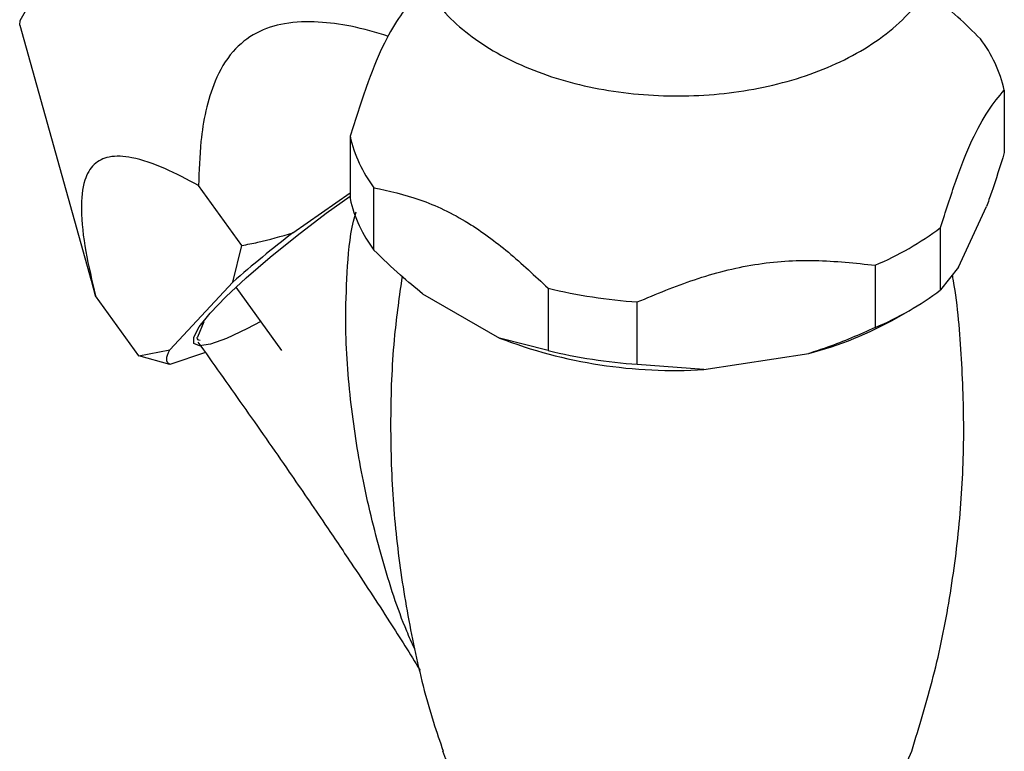
# Model space of a CAD drawing. Units: millimetres. Extents: x 5 to 995, y 5 to 995.
# Drawn here: x 854 to 879, y 775 to 794 of the extents above; entities that cross this region are included whole.
import ezdxf

# ---------------------------------------------------------------- set-up
doc = ezdxf.new("R2010")
doc.units = ezdxf.units.MM

msp = doc.modelspace()

# ---------------------------------------------------------------- linework, layer by layer
at = {"color": 7, "linetype": 'Continuous', "lineweight": 25}
for p, q in [((853.554, 793.83), (855.423, 787.139)), ((879.323, 792.123), (879.323, 790.49)), ((862.2, 790.919), (862.2, 789.285)), ((859.366, 788.058), (858.234, 789.627)), ((862.825, 787.938), (862.825, 789.571)), ((860.701, 788.389), (862.2, 789.439)), ((878.121, 787.492), (878.856, 789.076)), ((877.654, 786.895), (877.654, 788.528)), ((859.135, 787.099), (859.366, 788.058)), ((875.945, 787.541), (875.945, 785.908)), ((878.121, 787.492), (877.654, 786.895)), ((855.541, 786.74), (855.43, 787.141)), ((857.483, 785.328), (859.135, 787.099)), ((856.673, 785.172), (855.541, 786.74)), ((859.212, 786.963), (860.405, 785.309)), ((864.1, 786.793), (866.108, 785.634)), ((867.384, 786.939), (867.384, 785.306)), ((869.718, 784.945), (869.718, 786.578)), ((876.507, 786.163), (876.861, 786.367)), ((858.375, 786.057), (858.204, 785.653)), ((858.3, 786.036), (858.326, 786.001)), ((867.384, 785.306), (866.108, 785.634)), ((856.673, 785.172), (857.483, 785.328)), ((857.488, 784.945), (856.673, 785.172)), ((858.414, 785.253), (857.488, 784.945)), ((871.46, 784.806), (874.203, 785.231)), ((871.46, 784.806), (869.718, 784.945))]:
    msp.add_line(p, q, dxfattribs=at)
at = {"color": 7, "linetype": 'Continuous', "lineweight": 25, "flags": 128}
for points in [[(853.554, 793.83), (853.567, 793.947), (853.71, 794.191), (853.991, 794.523), (854.397, 794.928), (854.912, 795.388), (855.512, 795.882), (856.172, 796.39), (856.863, 796.889), (857.553, 797.358), (858.215, 797.775), (858.817, 798.122), (859.334, 798.386), (859.744, 798.553), (860.028, 798.616), (860.154, 798.592)], [(859.861, 786.063), (859.501, 785.873), (858.967, 785.624), (858.549, 785.475), (858.262, 785.43), (858.114, 785.493), (858.112, 785.66), (858.255, 785.926), (858.538, 786.281), (858.952, 786.714), (859.483, 787.211), (860.111, 787.753), (860.817, 788.322), (861.576, 788.9), (862.2, 789.351)], [(857.488, 784.945), (857.451, 784.967), (857.424, 784.997), (857.408, 785.034), (857.402, 785.078), (857.407, 785.13), (857.422, 785.189), (857.447, 785.255), (857.483, 785.328)]]:
    msp.add_lwpolyline(points, dxfattribs=at)
at = {"color": 8, "linetype": 'Continuous', "lineweight": 25, "flags": 128}
msp.add_lwpolyline([(864.619, 774.822), (864.698, 774.615), (865.049, 774.028), (865.57, 773.485), (866.243, 773.001), (867.051, 772.591), (867.968, 772.267), (868.968, 772.038), (870.021, 771.912), (871.096, 771.892), (872.161, 771.978), (873.185, 772.169), (874.136, 772.458), (874.988, 772.837), (875.715, 773.294), (876.296, 773.817), (876.712, 774.389), (876.902, 774.818)], dxfattribs=at)
at = {"color": 7, "linetype": 'Continuous', "lineweight": 25}
for centre, radius, start, end in [((875.912, 791.359), 3.495, 12.6263, 37.1706), ((865.61, 791.683), 3.495, 192.6263, 217.1706), ((865.61, 790.049), 3.495, 192.6263, 217.1706), ((872.774, 795.008), 8.112, 293.0113, 306.9833), ((880.502, 762.757), 32.389, 127.6854, 131.2763), ((870.668, 800.444), 13.898, 256.3319, 266.082), ((872.774, 793.375), 8.112, 293.0113, 306.9833), ((871.808, 794.461), 9.536, 284.547, 299.5259), ((870.703, 797.625), 12.841, 249.0334, 273.3805), ((870.668, 798.811), 13.898, 256.3319, 266.082)]:
    msp.add_arc(centre, radius, start, end, dxfattribs=at)
for points, knots in [([(865.505, 799.776), (865.285, 799.61), (864.825, 799.262), (864.309, 798.652), (863.929, 797.997), (863.7, 797.316), (863.621, 796.603), (863.706, 795.884), (863.941, 795.203), (864.317, 794.566), (864.827, 793.978), (865.47, 793.444), (866.238, 792.975), (867.113, 792.586), (868.072, 792.287), (869.088, 792.082), (870.138, 791.975), (871.201, 791.966), (872.255, 792.056), (873.28, 792.245), (874.254, 792.529), (875.158, 792.91), (875.973, 793.385), (876.675, 793.952), (877.217, 794.577), (877.594, 795.234), (877.823, 795.914), (877.901, 796.628), (877.816, 797.346), (877.579, 798.027), (877.206, 798.665), (876.687, 799.247), (876.282, 799.621), (876.025, 799.777), (876.017, 799.782)], [0, 0, 0, 0, 0.03166, 0.066421, 0.096391, 0.12539, 0.156349, 0.186447, 0.216274, 0.246513, 0.277779, 0.310307, 0.343868, 0.377961, 0.412105, 0.446131, 0.480044, 0.513906, 0.547802, 0.581799, 0.615992, 0.650472, 0.685288, 0.720344, 0.755106, 0.785071, 0.814067, 0.845022, 0.875117, 0.904944, 0.935186, 0.966457, 0.998989, 1, 1, 1, 1]), ([(878.697, 793.471), (878.303, 793.859), (877.823, 794.332), (877.319, 794.662), (877.229, 794.721)], [0, 0, 0, 0, 0.822146, 1, 1, 1, 1]), ([(863.868, 794.513), (863.735, 794.358), (863.467, 794.043), (863.045, 793.296), (862.615, 792.218), (862.339, 791.356), (862.2, 790.919)], [0, 0, 0, 0, 0.244278, 0.493448, 0.742659, 1, 1, 1, 1]), ([(863.207, 793.535), (862.88, 793.632), (862.279, 793.812), (861.362, 793.931), (860.516, 793.91), (859.725, 793.664), (859.068, 793.137), (858.517, 792.16), (858.279, 790.937), (858.247, 790.012), (858.234, 789.627)], [0, 0, 0, 0, 0.127043, 0.233447, 0.342799, 0.439416, 0.536615, 0.650005, 0.85434, 1, 1, 1, 1]), ([(877.654, 788.528), (877.787, 788.944), (878.055, 789.784), (878.477, 790.857), (878.908, 791.634), (879.183, 791.958), (879.323, 792.123)], [0, 0, 0, 0, 0.244278, 0.493448, 0.742659, 1, 1, 1, 1]), ([(858.234, 789.627), (857.939, 789.785), (857.35, 790.1), (856.551, 790.377), (855.911, 790.421), (855.476, 790.216), (855.208, 789.744), (855.139, 788.947), (855.26, 787.907), (855.447, 787.13), (855.541, 786.74)], [0, 0, 0, 0, 0.146938, 0.293205, 0.402902, 0.491339, 0.58005, 0.697271, 0.848231, 1, 1, 1, 1]), ([(879.323, 790.49), (879.212, 790.132), (879.059, 789.636), (878.9, 789.198), (878.856, 789.076)], [0, 0, 0, 0, 0.7212226, 1, 1, 1, 1]), ([(862.825, 789.571), (863.222, 789.484), (864.025, 789.307), (865.225, 788.74), (866.359, 787.899), (867.039, 787.262), (867.384, 786.939)], [0, 0, 0, 0, 0.267066, 0.541217, 0.767884, 1, 1, 1, 1]), ([(859.366, 788.058), (859.505, 788.085), (859.956, 788.171), (860.397, 788.3), (860.701, 788.389)], [0, 0, 0, 0, 0.309483, 1, 1, 1, 1]), ([(864.1, 786.793), (863.905, 786.951), (863.472, 787.302), (863.054, 787.713), (862.825, 787.938)], [0, 0, 0, 0, 0.450942, 1, 1, 1, 1]), ([(869.718, 786.578), (870.213, 786.785), (871.214, 787.202), (872.79, 787.609), (874.396, 787.707), (875.423, 787.597), (875.945, 787.541)], [0, 0, 0, 0, 0.244278, 0.493448, 0.742659, 1, 1, 1, 1]), ([(863.561, 787.243), (863.489, 786.734), (863.32, 785.535), (863.24, 783.624), (863.292, 781.543), (863.502, 779.493), (863.867, 777.5), (864.248, 775.938), (864.551, 775.068), (864.639, 774.818)], [0, 0, 0, 0, 0.122272, 0.28806, 0.452603, 0.615598, 0.776724, 0.935697, 1, 1, 1, 1]), ([(876.899, 774.813), (877.098, 775.461), (877.501, 776.772), (877.915, 778.817), (878.182, 780.903), (878.289, 783), (878.22, 785.079), (878.106, 786.514), (877.974, 787.239), (877.965, 787.292)], [0, 0, 0, 0, 0.162823, 0.329461, 0.49559, 0.660795, 0.82476, 0.987182, 1, 1, 1, 1]), ([(875.945, 785.908), (875.533, 785.725), (874.961, 785.47), (874.368, 785.283), (874.203, 785.231)], [0, 0, 0, 0, 0.721223, 1, 1, 1, 1]), ([(858.276, 785.568), (858.236, 785.58), (858.192, 785.594), (858.203, 785.648), (858.204, 785.653)], [0, 0, 0, 0, 0.898588, 1, 1, 1, 1]), ([(858.22, 785.528), (858.611, 784.976), (859.413, 783.846), (860.521, 782.256), (861.466, 780.878), (862.172, 779.828), (862.737, 778.975), (863.338, 778.046), (863.776, 777.364), (864.03, 776.936), (864.033, 776.932)], [0, 0, 0, 0, 0.195403, 0.400012, 0.559137, 0.677644, 0.765323, 0.854853, 0.998604, 1, 1, 1, 1])]:
    msp.add_open_spline(points, degree=3, knots=knots, dxfattribs=at)
at = {"color": 8, "linetype": 'Continuous', "lineweight": 25}
msp.add_open_spline([(863.887, 777.501), (863.818, 777.652), (863.494, 778.372), (863.028, 779.834), (862.532, 781.817), (862.202, 783.893), (862.062, 785.74), (862.117, 787.354), (862.191, 788.346), (862.337, 788.859), (862.36, 788.94)], degree=3, knots=[0, 0, 0, 0, 0.048772, 0.23218, 0.418094, 0.590464, 0.76593, 0.87195, 0.979991, 1, 1, 1, 1], dxfattribs=at)

doc.saveas('drawing.dxf')
